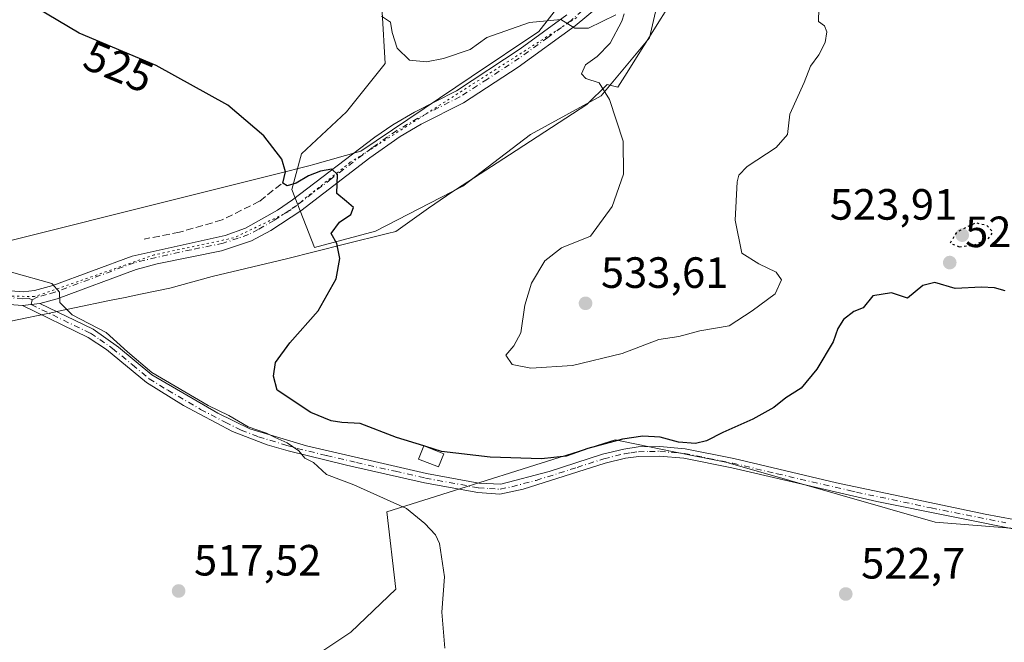
# Model space of a CAD drawing. Units: metres. Extents: x 611193 to 614652, y 4708501 to 4710870.
# Drawn here: x 611807 to 612033, y 4709732 to 4709874 of the extents above; entities that cross this region are included whole.
import ezdxf
from ezdxf.enums import TextEntityAlignment as Align

# ---------------------------------------------------------------- set-up
doc = ezdxf.new("R2010")
doc.units = ezdxf.units.M
doc.header["$MEASUREMENT"] = 0
for name, pattern in [('DGN Style 3', [2.307223458686699, 1.648016756204785, -0.6592067024819142]), ('DGN Style 4', [2.6384748266838614, 1.318413404963828, -0.6592067024819142, 0.001648016756204785, -0.6592067024819142]), ('DGN Style 5', [1.1536117293433497, 0.4944050268614355, -0.6592067024819142])]:
    doc.linetypes.add(name, pattern=pattern)
for name, color, linetype, lineweight in [('Camino Cxs', 7, 'Continuous', 0), ('Camino eje', 30, 'DGN Style 4', 13), ('Cultivos herbáceos CxS', 92, 'Continuous', 0), ('Cultivos leñosos CxS', 92, 'Continuous', 0), ('Curva de nivel maestra', 30, 'Continuous', 30), ('Curva de nivel maestra depresión', 30, 'DGN Style 5', 30), ('Curva de nivel maestra oculto', 30, 'DGN Style 3', 30), ('Curva de nivel normal', 30, 'Continuous', 0), ('Edificación Cxs', 1, 'Continuous', 13), ('Matorral CxS', 135, 'Continuous', 0), ('Muro lineal', 1, 'DGN Style 3', 13), ('Pista no pavimentada Cxs', 111, 'Continuous', 0), ('Pista no pavimentada eje', 91, 'DGN Style 4', 0), ('Punto de cota en terreno', 7, 'Continuous', 0), ('Rótulo de curva de nivel directora', 7, 'Continuous', 0), ('Rótulo de punto de cota en terreno', 7, 'Continuous', 0), ('Vía pecuaria CxS', 92, 'Continuous', 13), ('Vía pecuaria eje', 92, 'DGN Style 5', 0)]:
    doc.layers.add(name, color=color, linetype=linetype, lineweight=lineweight)
doc.styles.add('Style-Arial', font='txt')

# ---------------------------------------------------------------- blocks, each defined once
blk = doc.blocks.new('*U18')
at = {"layer": 'Cultivos herbáceos CxS', "color": 92, "linetype": 'Continuous', "lineweight": 0}
for points in [[(611890.2169000005, 4709876.031500001, 530.6064000000042), (611890.9545, 4709864.228700001, 528.8098000000027), (611882.1023000004, 4709853.163699999, 526.7645000000048), (611871.7747, 4709843.573899999, 525.3874999999971), (611869.5614999998, 4709835.4595, 524.6938999999984), (611874.7251000004, 4709822.181299999, 524.5185000000056), (611888.7408999996, 4709825.8695, 525.2670999999973), (611908.6583000004, 4709836.196699999, 527.3571999999986), (611924.1497, 4709847.999299999, 528.6563000000025), (611940.3787000002, 4709856.851299999, 529.9100000000036), (611951.4439000003, 4709870.1293, 530.7690000000002), (611955.1327000001, 4709886.358100001, 531.1468000000023)], [(612076.4254999999, 4709754.639900001, 527.4814999999944), (612016.7692999998, 4709759.3803, 523.9553000000016), (611983.5418999996, 4709768.874500001, 523.5608000000066), (611968.9112999998, 4709773.0549, 523.5224000000017), (611957.0213000001, 4709775.4661, 524.9366000000009), (611945.5027000001, 4709777.801899999, 527.1428000000016), (611943.5440999996, 4709778.199100001, 527.7207000000053), (611891.3117000004, 4709761.705499999, 519.5826999999991), (611893.3324999996, 4709744.035700001, 518.4753000000055), (611883.0642999997, 4709734.2149, 518.2710999999981), (611858.3224999999, 4709717.720899999, 518.3426999999938), (611855.5733000003, 4709708.099300001, 519.4429999999993), (611911.9288999997, 4709702.600299999, 519.6696999999986), (611917.4266999997, 4709687.4805, 522.0062000000034), (611927.0482999999, 4709677.8585, 523.6298999999999), (611939.4193000002, 4709695.727299999, 522.3337000000029), (611954.5390999997, 4709701.225099999, 522.8806000000042), (611970.2785, 4709707.420700001, 523.3796000000002), (612001.3208999997, 4709703.280900001, 525.6223999999929), (612031.8103, 4709699.2149, 525.630999999994), (612061.3542999999, 4709690.223099999, 528.2517999999982)]]:
    blk.add_polyline3d(points, dxfattribs=at)
blk = doc.blocks.new('5PATER')
at = {"layer": 'Punto de cota en terreno', "linetype": 'Continuous', "lineweight": 0}
h = blk.add_hatch(color=51, dxfattribs=at)
edge = h.paths.add_edge_path()
edge.add_ellipse((0, 0), major_axis=(-0.1095731443231308, -0.1110710700762829), ratio=0.9994222409660322, start_angle=0, end_angle=360)

msp = doc.modelspace()

# ---------------------------------------------------------------- linework, layer by layer
at = {"layer": 'Camino Cxs', "color": 7, "linetype": 'Continuous', "lineweight": 0, "extrusion": (-0.002552337896425036, -0.000301406735570083, 0.9999966973571673), "elevation": -2460.796426878362, "flags": 128}
msp.add_lwpolyline([(611807.235324036, 4709808.35233306), (611811.215337361, 4709808.822333081)], dxfattribs=at)
at = {"layer": 'Camino Cxs', "color": 7, "linetype": 'Continuous', "lineweight": 0}
for points in [[(612037.6601, 4709757.2501, 524.6943000000028), (612003.4801000003, 4709764.0801, 524.4300999999978), (611970.2301000003, 4709771.790100001, 524.311799999996), (611959.2401000002, 4709773.9801, 525.8165000000008), (611953.7200999996, 4709774.4801, 525.6897999999928), (611948.9700999996, 4709774.390100001, 525.6407000000036), (611945.9301000005, 4709773.950099999, 525.2644), (611941.2401000002, 4709772.8101, 524.4128999999957), (611922.4801000003, 4709766.9001, 522.1674999999959), (611917.1300999997, 4709765.770099999, 522.0693000000028), (611912.1401000004, 4709766.1501, 522.0074000000022), (611899.9301000005, 4709768.350099999, 521.5032000000066), (611882.0500999996, 4709772.360099999, 520.5420000000013), (611868.7001, 4709775.6501, 520.1343999999954), (611863.9001000002, 4709777.050100001, 519.9717999999993), (611856.0100999996, 4709780.090100001, 520.011599999998), (611844.7901, 4709786.020099999, 520.4156999999977), (611836.2801000001, 4709791.2601, 520.4008999999933), (611827.1101000002, 4709798.8301, 520.9281999999948), (611822.9600999998, 4709801.610099999, 520.0763000000006), (611807.9001000002, 4709808.880100001, 520.3138999999937), (611811.8800999997, 4709809.350099999, 520.3242000000029), (611824.0500999996, 4709803.470100001, 520.5524000000005), (611829.9101, 4709799.370100001, 522.5619000000006), (611837.5201000003, 4709793.030099999, 521.0699000000022), (611852.5800999999, 4709784.280099999, 520.648000000001), (611859.9600999998, 4709780.720100001, 520.494000000006), (611872.8901000004, 4709776.790100001, 520.8784000000014), (611900.3601000002, 4709770.460100001, 522.5942000000068), (611912.3901000004, 4709768.290100001, 522.511799999993), (611917.3901000004, 4709768.0101, 522.623900000006), (611928.4501, 4709770.9301, 524.4140000000043), (611940.6601, 4709774.880100001, 526.0718999999954), (611945.5201000003, 4709776.0601, 527.053899999999), (611948.8000999996, 4709776.540100001, 527.5078000000067), (611953.8000999996, 4709776.640100001, 527.5047999999952), (611959.5500999996, 4709776.110099999, 527.7915000000066), (611970.6901000004, 4709773.9001, 524.9327000000048), (611994.1901000004, 4709768.3201, 524.460699999996), (612028.2401000002, 4709761.140100001, 525.2391000000061), (612038.0800999999, 4709759.360099999, 524.8206000000064)], [(612037.6601, 4709757.2501, 524.6943000000028), (612003.4801000003, 4709764.0801, 524.4300999999978), (611970.2301000003, 4709771.790100001, 524.311799999996), (611959.2401000002, 4709773.9801, 525.8165000000008), (611953.7200999996, 4709774.4801, 525.6897999999928), (611948.9700999996, 4709774.390100001, 525.6407000000036), (611945.9301000005, 4709773.950099999, 525.2644), (611941.2401000002, 4709772.8101, 524.4128999999957), (611922.4801000003, 4709766.9001, 522.1674999999959), (611917.1300999997, 4709765.770099999, 522.0693000000028), (611912.1401000004, 4709766.1501, 522.0074000000022), (611899.9301000005, 4709768.350099999, 521.5032000000066), (611882.0500999996, 4709772.360099999, 520.5420000000013), (611868.7001, 4709775.6501, 520.1343999999954), (611863.9001000002, 4709777.050100001, 519.9717999999993), (611856.0100999996, 4709780.090100001, 520.011599999998), (611844.7901, 4709786.020099999, 520.4156999999977), (611836.2801000001, 4709791.2601, 520.4008999999933), (611827.1101000002, 4709798.8301, 520.9281999999948), (611822.9600999998, 4709801.610099999, 520.0763000000006), (611807.9001000002, 4709808.880100001, 520.3138999999937)], [(611811.8800999997, 4709809.350099999, 520.3242000000029), (611824.0500999996, 4709803.470100001, 520.5524000000005), (611829.9101, 4709799.370100001, 522.5619000000006), (611837.5201000003, 4709793.030099999, 521.0699000000022), (611852.5800999999, 4709784.280099999, 520.648000000001), (611859.9600999998, 4709780.720100001, 520.494000000006), (611872.8901000004, 4709776.790100001, 520.8784000000014), (611900.3601000002, 4709770.460100001, 522.5942000000068), (611912.3901000004, 4709768.290100001, 522.511799999993), (611917.3901000004, 4709768.0101, 522.623900000006), (611928.4501, 4709770.9301, 524.4140000000043), (611940.6601, 4709774.880100001, 526.0718999999954), (611945.5201000003, 4709776.0601, 527.053899999999), (611948.8000999996, 4709776.540100001, 527.5078000000067), (611953.8000999996, 4709776.640100001, 527.5047999999952), (611959.5500999996, 4709776.110099999, 527.7915000000066), (611970.6901000004, 4709773.9001, 524.9327000000048), (611994.1901000004, 4709768.3201, 524.460699999996), (612028.2401000002, 4709761.140100001, 525.2391000000061), (612038.0800999999, 4709759.360099999, 524.8206000000064)]]:
    msp.add_polyline3d(points, dxfattribs=at)
at = {"layer": 'Camino eje', "color": 30, "linetype": 'DGN Style 4', "lineweight": 13, "extrusion": (-0.02499903917653428, -0.1020730000356834, 0.994462744754154), "elevation": -495521.5743857703, "flags": 128}
msp.add_lwpolyline([(-526135.4919618457, 4694066.855571346), (-526135.4919618457, 4694065.75651047)], dxfattribs=at)
at = {"layer": 'Camino eje', "color": 30, "linetype": 'DGN Style 4', "lineweight": 13}
msp.add_polyline3d([(611809.8901000004, 4709809.1151, 520.3120999999956), (611823.5050999997, 4709802.540100001, 520.2743000000046), (611825.5800999999, 4709801.1501, 520.6779999999999), (611828.5100999996, 4709799.100099999, 521.6778000000049), (611833.0950999996, 4709795.315099999, 522.4435999999987), (611836.9001000002, 4709792.145099999, 520.6775999999954), (611841.1551000001, 4709789.5251, 520.7011999999959), (611848.6851000005, 4709785.1501, 520.7495999999956), (611854.2950999998, 4709782.1851, 520.2125999999989), (611857.9851000002, 4709780.405099999, 520.1995000000024), (611861.9301000005, 4709778.8851, 520.2666000000027), (611868.3951000003, 4709776.920100001, 520.3506000000052), (611870.7950999998, 4709776.220100001, 520.4937000000064), (611877.4700999996, 4709774.575099999, 520.9578000000038), (611884.3375000004, 4709772.992500001, 521.0813999999956), (611893.2774999999, 4709770.987500001, 521.6195000000008), (611900.1451000003, 4709769.405099999, 522.0408000000025), (611912.2651000004, 4709767.220100001, 521.9970999999932), (611914.7600999996, 4709767.030099999, 522.1214000000036), (611917.2600999996, 4709766.890100001, 522.2161000000051), (611919.9351000005, 4709767.4551, 522.2746000000043), (611925.4650999998, 4709768.915100001, 523.1587000000001), (611934.8450999996, 4709771.870100001, 524.4336999999941), (611940.9501, 4709773.845100001, 525.2421000000032), (611945.7251000004, 4709775.005100001, 526.1625000000058), (611947.2451, 4709775.225099999, 526.3559999999999), (611948.8850999996, 4709775.465100001, 526.5737999999983), (611951.3850999996, 4709775.515100001, 526.6279999999971), (611953.7600999996, 4709775.5601, 526.5975000000036), (611956.6350999996, 4709775.295100001, 526.2111000000004), (611959.3951000003, 4709775.045100001, 526.8003000000026), (611964.9650999998, 4709773.940099999, 526.6356999999989), (611970.4600999998, 4709772.845100001, 524.5103999999993), (611980.6101000002, 4709770.4351, 524.2958000000071), (611997.2351000002, 4709766.5801, 524.3500000000058), (611998.8350999998, 4709766.200099999, 524.4783000000025), (612015.8601000002, 4709762.610099999, 524.2593999999954), (612032.9501, 4709759.1951, 524.9756999999954)], dxfattribs=at)
at = {"layer": 'Cultivos herbáceos CxS', "color": 92, "linetype": 'Continuous', "lineweight": 0}
for points in [[(611890.2169000005, 4709876.031500001, 530.6064000000042), (611890.9545, 4709864.228700001, 528.8098000000027), (611882.1023000004, 4709853.163699999, 526.7645000000048), (611871.7747, 4709843.573899999, 525.3874999999971), (611869.5614999998, 4709835.4595, 524.6938999999984), (611874.7251000004, 4709822.181299999, 524.5185000000056), (611888.7408999996, 4709825.8695, 525.2670999999973), (611908.6583000004, 4709836.196699999, 527.3571999999986), (611924.1497, 4709847.999299999, 528.6563000000025), (611940.3787000002, 4709856.851299999, 529.9100000000036), (611951.4439000003, 4709870.1293, 530.7690000000002), (611955.1327000001, 4709886.358100001, 531.1468000000023)], [(612076.4254999999, 4709754.639900001, 527.4814999999944), (612016.7692999998, 4709759.3803, 523.9553000000016), (611983.5418999996, 4709768.874500001, 523.5608000000066), (611968.9112999998, 4709773.0549, 523.5224000000017), (611957.0213000001, 4709775.4661, 524.9366000000009), (611945.5027000001, 4709777.801899999, 527.1428000000016), (611943.5440999996, 4709778.199100001, 527.7207000000053), (611891.3117000004, 4709761.705499999, 519.5826999999991), (611893.3324999996, 4709744.035700001, 518.4753000000055), (611883.0642999997, 4709734.2149, 518.2710999999981), (611858.3224999999, 4709717.720899999, 518.3426999999938), (611855.5733000003, 4709708.099300001, 519.4429999999993), (611911.9288999997, 4709702.600299999, 519.6696999999986), (611917.4266999997, 4709687.4805, 522.0062000000034), (611927.0482999999, 4709677.8585, 523.6298999999999)]]:
    msp.add_polyline3d(points, dxfattribs=at)
at = {"layer": 'Cultivos leñosos CxS', "color": 92, "linetype": 'Continuous', "lineweight": 0}
for points in [[(612061.3542999999, 4709690.223099999, 528.2517999999982), (612031.8103, 4709699.2149, 525.630999999994), (612001.3208999997, 4709703.280900001, 525.6223999999929), (611970.2785, 4709707.420700001, 523.3796000000002), (611954.5390999997, 4709701.225099999, 522.8806000000042), (611939.4193000002, 4709695.727299999, 522.3337000000029), (611927.0482999999, 4709677.8585, 523.6298999999999), (611917.4266999997, 4709687.4805, 522.0062000000034), (611911.9288999997, 4709702.600299999, 519.6696999999986), (611855.5733000003, 4709708.099300001, 519.4429999999993), (611858.3224999999, 4709717.720899999, 518.3426999999938), (611883.0642999997, 4709734.2149, 518.2710999999981), (611893.3324999996, 4709744.035700001, 518.4753000000055), (611891.3117000004, 4709761.705499999, 519.5826999999991), (611943.5440999996, 4709778.199100001, 527.7207000000053), (611945.5027000001, 4709777.801899999, 527.1428000000016), (611957.0213000001, 4709775.4661, 524.9366000000009), (611968.9112999998, 4709773.0549, 523.5224000000017), (611983.5418999996, 4709768.874500001, 523.5608000000066), (612016.7692999998, 4709759.3803, 523.9553000000016), (612076.4254999999, 4709754.639900001, 527.4814999999944)], [(612076.4254999999, 4709754.639900001, 527.4814999999944), (612016.7692999998, 4709759.3803, 523.9553000000016), (611983.5418999996, 4709768.874500001, 523.5608000000066), (611968.9112999998, 4709773.0549, 523.5224000000017), (611957.0213000001, 4709775.4661, 524.9366000000009), (611945.5027000001, 4709777.801899999, 527.1428000000016), (611943.5440999996, 4709778.199100001, 527.7207000000053), (611891.3117000004, 4709761.705499999, 519.5826999999991), (611893.3324999996, 4709744.035700001, 518.4753000000055), (611883.0642999997, 4709734.2149, 518.2710999999981), (611858.3224999999, 4709717.720899999, 518.3426999999938), (611855.5733000003, 4709708.099300001, 519.4429999999993), (611911.9288999997, 4709702.600299999, 519.6696999999986), (611917.4266999997, 4709687.4805, 522.0062000000034), (611927.0482999999, 4709677.8585, 523.6298999999999)]]:
    msp.add_polyline3d(points, dxfattribs=at)
at = {"layer": 'Curva de nivel maestra', "color": 30, "linetype": 'Continuous', "lineweight": 30, "elevation": 525, "flags": 128}
for points in [[(611899.7664999999, 4709776.7863), (611893.54, 4709778.710100001), (611885.2100000001, 4709781.9001), (611880.9800000006, 4709782.140100001), (611878.5300000003, 4709782.5601), (611873.9299999997, 4709784.4101), (611866.2100000001, 4709789.530099999), (611865.3499999996, 4709792.7401), (611865.7800000003, 4709795.8301), (611869.1100000005, 4709800.3301), (611875.5599999996, 4709807.6601), (611879.7100000001, 4709814.9901), (611880.5700000003, 4709819.630100001), (611879.8600000005, 4709823.120100001), (611878.5899999999, 4709825.340100001), (611880.4400000004, 4709827.9801), (611883.0599999996, 4709829.710100001), (611883.6600000003, 4709831.300100001), (611882.0800000001, 4709832.6801), (611879.8600000005, 4709834.530099999), (611879.9800000006, 4709838.850099999), (611878.7300000006, 4709840.090100001), (611876.1299999999, 4709839.620100001), (611873.3899999997, 4709838.5801), (611870.5300000003, 4709836.920100001), (611868.4699999997, 4709836.2401), (611867.5199999996, 4709836.920100001), (611868.1100000005, 4709839.5001), (611867.2699999996, 4709842.340100001), (611863.1299999999, 4709847.7301), (611854.9299999997, 4709854.720100001), (611838.4900000002, 4709863.8101), (611820.8499999996, 4709871.170100001), (611811.1200000001, 4709877.0101)], [(612032.8499999996, 4709812.2501), (612030.3799999999, 4709812.9301), (612027.4199999999, 4709813.0801), (612021.3700000001, 4709812.790100001), (612016.7599999999, 4709814.130100001), (612014, 4709813.440099999), (612010.4699999997, 4709810.590100001), (612006.8200000003, 4709811.8101), (612002.5199999996, 4709811.130100001), (612000.3399999999, 4709808.380100001), (611998.2199999997, 4709807.530099999), (611995.8099999996, 4709805.710100001), (611994.4900000002, 4709803.640100001), (611993.4299999997, 4709800.5801), (611989.7100000001, 4709794.3101), (611986.1600000003, 4709790.030099999), (611982.6600000003, 4709787.800100001), (611979.8899999997, 4709785.590100001), (611975.0599999996, 4709782.890100001), (611968.2000000002, 4709779.880100001), (611964.4900000002, 4709777.9301), (611961.9400000004, 4709777.340100001), (611958.0199999996, 4709777.610099999), (611953.8300000001, 4709778.8201), (611949.8799999999, 4709779.040100001), (611945.2400000002, 4709778.3201), (611937.3300000001, 4709776.1801), (611932.3300000001, 4709774.4801), (611926.6699999999, 4709773.850099999), (611914.9199999999, 4709774.220100001), (611903.7999999998, 4709775.540100001), (611900.2030999997, 4709776.6514)]]:
    msp.add_lwpolyline(points, dxfattribs=at)
at = {"layer": 'Curva de nivel maestra depresión', "color": 30, "linetype": 'DGN Style 5', "lineweight": 30, "elevation": 525, "flags": 128}
msp.add_lwpolyline([(612022.3200000003, 4709822.340100001), (612025.6900000004, 4709822.720100001), (612028.8799999999, 4709824.090100001), (612030.0300000003, 4709825.6601), (612028.7199999997, 4709827.1601), (612026.04, 4709827.790100001), (612021.6900000004, 4709825.6501), (612020.2000000002, 4709823.1601), (612022.3200000003, 4709822.340100001)], dxfattribs=at)
at = {"layer": 'Curva de nivel maestra oculto', "color": 30, "linetype": 'DGN Style 3', "lineweight": 30, "elevation": 525, "flags": 128}
msp.add_lwpolyline([(611900.2030999997, 4709776.6514), (611899.7664999999, 4709776.7863)], dxfattribs=at)
at = {"layer": 'Curva de nivel normal', "color": 30, "linetype": 'Continuous', "lineweight": 0, "flags": 128}
for points, elevation in [([(611890.04, 4709875.050100001), (611892.1200000001, 4709873.6801), (611892.5, 4709871.3201), (611893.6600000003, 4709867.780099999), (611896.5, 4709864.9801), (611900.3700000001, 4709864.6501), (611904.29, 4709865.4301), (611910.3399999999, 4709867.460100001), (611914.2199999997, 4709870.190099999), (611923.9199999999, 4709873.610099999), (611931.1399999997, 4709874.290100001), (611934.3399999999, 4709872.300100001), (611937.4800000006, 4709872.3101), (611943.6799999997, 4709875.4001)], 530), ([(611945.6100000005, 4709875.6501), (611945.0800000001, 4709873.940099999), (611942.4100000003, 4709868.940099999), (611939.4600000001, 4709865.840100001), (611936.75, 4709863.950099999), (611935.8700000001, 4709861.920100001), (611936.8799999999, 4709860.8101), (611939.9000000004, 4709859.8101), (611942.25, 4709856.040100001), (611945.3899999997, 4709846.4801), (611945.4500000002, 4709838.960100001), (611942.8799999999, 4709831.5801), (611937.9400000004, 4709824.770099999), (611931.2599999999, 4709822.100099999), (611927.5, 4709819.100099999), (611924.4199999999, 4709813.9901), (611922.9199999999, 4709808.9901), (611921.9500000002, 4709802.6601), (611920.4000000004, 4709799.6601), (611918.5599999996, 4709797.5601), (611919.9600000001, 4709795.380100001), (611924.2699999996, 4709794.590100001), (611933.7800000003, 4709795.210100001), (611945.1399999997, 4709797.890100001), (611953.5199999996, 4709801.130100001), (611958.1399999997, 4709801.8101), (611962.9500000002, 4709803.100099999), (611969.6699999999, 4709804.270099999), (611974.9000000004, 4709807.6601), (611980.1900000004, 4709811.5801), (611981.5999999996, 4709814.780099999), (611980.4000000004, 4709816.5601), (611976.4199999999, 4709818.4101), (611972.5700000003, 4709820.870100001), (611971.0300000003, 4709828.4001), (611971.5, 4709837.210100001), (611971.8300000001, 4709838.7501), (611973.75, 4709840.720100001), (611980.4199999999, 4709845.040100001), (611982.9800000006, 4709848.030099999), (611983.5499999998, 4709852.700099999), (611986.8399999999, 4709859.9001), (611988.2999999998, 4709863.620100001), (611990.1900000004, 4709866.2301), (611991.6500000004, 4709869.0801), (611992.0199999996, 4709871.470100001), (611991.4500000002, 4709872.880100001), (611990.1100000005, 4709873.880100001), (611990.1900000004, 4709876.860099999)], 530), ([(611805.3700000001, 4709816.520099999), (611814.6399999997, 4709813.960100001), (611816.4000000004, 4709811.9301), (611816.4600000001, 4709809.610099999), (611819.2599999999, 4709806.780099999), (611827.0599999996, 4709802.710100001), (611831.9299999997, 4709798.270099999), (611837.54, 4709793.610099999), (611850.4100000003, 4709786.0601), (611855.0999999996, 4709783.7601), (611859.5300000003, 4709781.1801), (611863.7199999997, 4709779.700099999), (611865.7199999997, 4709778.6801), (611868.4800000006, 4709777.5001), (611871.1399999997, 4709775.6601), (611872.5300000003, 4709773.9901), (611874.4900000002, 4709772.9901), (611877.5199999996, 4709770.220100001), (611883.7599999999, 4709767.920100001), (611895.8300000001, 4709762.4901), (611900.0300000003, 4709759.020099999), (611902.4600000001, 4709756.450099999), (611903.3799999999, 4709754.4901), (611904.4900000002, 4709746.860099999), (611903.8700000001, 4709738.800100001), (611904.54, 4709730.530099999)], 520)]:
    msp.add_lwpolyline(points, dxfattribs=dict(at, elevation=elevation))
at = {"layer": 'Edificación Cxs', "color": 1, "linetype": 'Continuous', "lineweight": 13}
msp.add_polyline3d([(611904.3201000001, 4709775.0101, 526.2620000000024), (611903.1201, 4709771.970100001, 523.9210000000021), (611898.5701000001, 4709773.780099999, 524.1497999999992), (611899.7801000001, 4709776.8201, 526.7167999999947), (611904.3201000001, 4709775.0101, 526.2620000000024)], dxfattribs=at)
msp.add_3dface([(611904.3201000001, 4709775.0101, 526.7167999999947), (611903.1201, 4709771.970100001, 526.7167999999947), (611898.5701000001, 4709773.780099999, 526.7167999999947), (611899.7801000001, 4709776.8201, 526.7167999999947)], dxfattribs=at)
at = {"layer": 'Matorral CxS', "color": 135, "linetype": 'Continuous', "lineweight": 0}
for points in [[(611955.1327000001, 4709886.358100001, 531.1468000000023), (611951.4439000003, 4709870.1293, 530.7690000000002), (611940.3787000002, 4709856.851299999, 529.9100000000036), (611924.1497, 4709847.999299999, 528.6563000000025), (611908.6583000004, 4709836.196699999, 527.3571999999986), (611888.7408999996, 4709825.8695, 525.2670999999973), (611874.7251000004, 4709822.181299999, 524.5185000000056), (611869.5614999998, 4709835.4595, 524.6938999999984), (611871.7747, 4709843.573899999, 525.3874999999971), (611882.1023000004, 4709853.163699999, 526.7645000000048), (611890.9545, 4709864.228700001, 528.8098000000027), (611890.2169000005, 4709876.031500001, 530.6064000000042)], [(611890.2169000005, 4709876.031500001, 530.6064000000042), (611890.9545, 4709864.228700001, 528.8098000000027), (611882.1023000004, 4709853.163699999, 526.7645000000048), (611871.7747, 4709843.573899999, 525.3874999999971), (611869.5614999998, 4709835.4595, 524.6938999999984), (611874.7251000004, 4709822.181299999, 524.5185000000056), (611888.7408999996, 4709825.8695, 525.2670999999973), (611908.6583000004, 4709836.196699999, 527.3571999999986), (611924.1497, 4709847.999299999, 528.6563000000025), (611940.3787000002, 4709856.851299999, 529.9100000000036), (611951.4439000003, 4709870.1293, 530.7690000000002), (611955.1327000001, 4709886.358100001, 531.1468000000023)]]:
    msp.add_polyline3d(points, dxfattribs=at)
at = {"layer": 'Muro lineal', "color": 1, "linetype": 'DGN Style 3', "lineweight": 13}
msp.add_polyline3d([(611867.1001000004, 4709836.690099999, 525.1996999999974), (611862.1700999998, 4709832.7501, 524.9079000000056), (611853.6001000004, 4709828.470100001, 524.5918999999994), (611843.8701, 4709825.670100001, 523.2590000000055), (611835.7200999996, 4709824.100099999, 522.7287999999971)], dxfattribs=at)
at = {"layer": 'Pista no pavimentada Cxs', "color": 111, "linetype": 'Continuous', "lineweight": 0, "extrusion": (-0.002552337896425036, -0.000301406735570083, 0.9999966973571673), "elevation": -2460.796426878362, "flags": 128}
msp.add_lwpolyline([(611807.235324036, 4709808.35233306), (611811.215337361, 4709808.822333081)], dxfattribs=at)
at = {"layer": 'Pista no pavimentada Cxs', "color": 111, "linetype": 'Continuous', "lineweight": 0}
for points in [[(611939.7801000001, 4709877.3101, 530.9587000000029), (611934.4301000005, 4709872.870100001, 530.3886000000057), (611921.3800999997, 4709863.390100001, 529.0651000000071), (611908.8400999998, 4709855.2501, 528.1043000000063), (611899.1801000005, 4709850.370100001, 527.7001000000018), (611894.3601000002, 4709847.540100001, 527.1863000000012), (611887.4200999998, 4709842.640100001, 526.7041000000027), (611871.6001000004, 4709830.520099999, 525.0191000000051), (611864.7301000003, 4709826.020099999, 524.5176999999967), (611860.3101000005, 4709823.700099999, 524.2804999999935), (611853.4401000004, 4709821.4001, 523.6907000000066), (611838.7500999998, 4709818.4101, 522.4309999999969), (611833.9301000005, 4709817.1501, 521.8834000000061), (611815.8300999999, 4709810.450099999, 520.5286999999954), (611811.8800999997, 4709809.350099999, 520.3242000000029), (611807.9001000002, 4709808.880100001, 520.3138999999937), (611794.7500999998, 4709809.890100001, 519.687300000005)], [(611794.8000999996, 4709813.0701, 520.0488000000041), (611808.0601000005, 4709812.050100001, 520.5663000000059), (611810.6700999998, 4709812.300100001, 520.6830999999949), (611814.8501000004, 4709813.470100001, 521.0795999999973), (611833.0301000001, 4709820.200099999, 522.1793000000034), (611854.2901, 4709824.9101, 524.2287000000069), (611858.9801000003, 4709826.600099999, 524.7535000000062), (611866.2701000003, 4709830.700099999, 525.051099999997), (611869.7401000002, 4709833.090100001, 525.3727000000072), (611888.5401, 4709847.4101, 527.5011999999988), (611892.6601, 4709850.220100001, 526.8475000000036), (611897.6601, 4709853.1601, 527.4079000000056), (611907.2500999998, 4709858.0001, 528.6870000000055), (611921.8300999999, 4709867.590100001, 529.3260000000009), (611932.4801000003, 4709875.370100001, 531.0513999999966)], [(611794.8000999996, 4709813.0701, 520.0488000000041), (611808.0601000005, 4709812.050100001, 520.5663000000059), (611810.6700999998, 4709812.300100001, 520.6830999999949), (611814.8501000004, 4709813.470100001, 521.0795999999973), (611833.0301000001, 4709820.200099999, 522.1793000000034), (611854.2901, 4709824.9101, 524.2287000000069), (611858.9801000003, 4709826.600099999, 524.7535000000062), (611866.2701000003, 4709830.700099999, 525.051099999997), (611869.7401000002, 4709833.090100001, 525.3727000000072), (611888.5401, 4709847.4101, 527.5011999999988), (611892.6601, 4709850.220100001, 526.8475000000036), (611897.6601, 4709853.1601, 527.4079000000056), (611907.2500999998, 4709858.0001, 528.6870000000055), (611921.8300999999, 4709867.590100001, 529.3260000000009), (611932.4801000003, 4709875.370100001, 531.0513999999966)], [(611939.7801000001, 4709877.3101, 530.9587000000029), (611934.4301000005, 4709872.870100001, 530.3886000000057), (611921.3800999997, 4709863.390100001, 529.0651000000071), (611908.8400999998, 4709855.2501, 528.1043000000063), (611899.1801000005, 4709850.370100001, 527.7001000000018), (611894.3601000002, 4709847.540100001, 527.1863000000012), (611887.4200999998, 4709842.640100001, 526.7041000000027), (611871.6001000004, 4709830.520099999, 525.0191000000051), (611864.7301000003, 4709826.020099999, 524.5176999999967), (611860.3101000005, 4709823.700099999, 524.2804999999935), (611853.4401000004, 4709821.4001, 523.6907000000066), (611838.7500999998, 4709818.4101, 522.4309999999969), (611833.9301000005, 4709817.1501, 521.8834000000061), (611815.8300999999, 4709810.450099999, 520.5286999999954), (611811.8800999997, 4709809.350099999, 520.3242000000029)], [(611807.9001000002, 4709808.880100001, 520.3138999999937), (611794.7500999998, 4709809.890100001, 519.687300000005), (611789.3901000004, 4709809.630100001, 519.5831000000035), (611760.7600999996, 4709806.2501, 517.9168999999965), (611746.6801000005, 4709803.8301, 517.2280000000028)]]:
    msp.add_polyline3d(points, dxfattribs=at)
at = {"layer": 'Pista no pavimentada eje', "color": 91, "linetype": 'DGN Style 4', "lineweight": 0}
for points in [[(611936.0401, 4709876.270099999, 531.0372999999963), (611933.4550999999, 4709874.120100001, 530.6766999999963), (611928.1300999997, 4709870.2301, 529.936400000006), (611921.6051000003, 4709865.4901, 529.1977999999945), (611914.3151000004, 4709860.6951, 528.874800000005), (611908.0450999998, 4709856.6251, 528.3000000000029), (611903.2150999998, 4709854.1851, 528.0862999999954), (611898.4200999998, 4709851.765100001, 527.369200000001), (611893.5100999996, 4709848.880100001, 526.9786000000023), (611891.4501, 4709847.475099999, 526.9621999999945), (611887.9801000003, 4709845.0251, 527.1995000000024), (611878.5800999999, 4709837.8651, 526.2930999999953), (611870.6700999998, 4709831.8051, 525.1674000000058), (611868.9351000005, 4709830.610099999, 525.0872999999992), (611865.5000999998, 4709828.360099999, 524.6186000000016), (611861.8551000003, 4709826.3101, 524.5005999999995), (611859.6451000003, 4709825.1501, 524.4707000000053), (611857.3000999996, 4709824.3051, 524.2679999999964), (611853.8651000002, 4709823.155099999, 523.8316000000051), (611846.5201000003, 4709821.6601, 523.1601999999984), (611835.8901000004, 4709819.3051, 522.2780000000057), (611833.4801000003, 4709818.675100001, 521.9956999999995), (611815.3400999998, 4709811.960100001, 520.7078000000038), (611813.3651000002, 4709811.4101, 520.6266999999935), (611811.2751000002, 4709810.825099999, 520.5167999999976), (611810.1501000002, 4709810.176700001, 520.4275999999954)], [(611810.1501000002, 4709810.176700001, 520.4275999999954), (611809.2851, 4709810.590100001, 520.4633999999933), (611807.9801000003, 4709810.465100001, 520.4382000000041), (611794.7751000002, 4709811.4801, 519.8420999999944), (611791.9451000001, 4709811.345100001, 519.7600999999995), (611789.2651000004, 4709811.215100001, 519.6686000000045), (611777.2901, 4709809.850099999, 518.9655000000057), (611762.9751000004, 4709808.1601, 518.0948000000062), (611758.0301000001, 4709807.450099999, 517.6089000000065), (611750.9901000002, 4709806.2401, 517.4755000000005), (611747.1401000004, 4709805.5101, 517.334400000007), (611744.2119000005, 4709805.2961, 517.2170000000042)]]:
    msp.add_polyline3d(points, dxfattribs=at)
at = {"layer": 'Vía pecuaria CxS', "color": 92, "linetype": 'Continuous', "lineweight": 13}
for points in [[(611791.4643000001, 4709820.364700001, 520.4517000000051), (611854.5981000002, 4709836.1373, 524.1407000000036), (611868.3324999996, 4709839.568499999, 525.3984000000055), (611871.2785, 4709840.304500001, 526.1938999999984), (611873.7379999999, 4709840.919, 526.6638999999996), (611874.3080000002, 4709841.08, 526.7434000000068), (611885.3159999996, 4709844.184, 527.1600999999937), (611910.6255000001, 4709861.200200001, 529.2978000000003), (611926.0939999997, 4709871.600000001, 530.165399999998), (611953.4900000002, 4709906.707000001, 534.0721000000049)], [(611791.4643000001, 4709820.364700001, 520.4517000000051), (611854.5981000002, 4709836.1373, 524.1407000000036), (611868.3324999996, 4709839.568499999, 525.3984000000055), (611871.2785, 4709840.304500001, 526.1938999999984), (611873.7379999999, 4709840.919, 526.6638999999996), (611874.3080000002, 4709841.08, 526.7434000000068), (611885.3159999996, 4709844.184, 527.1600999999937), (611910.6255000001, 4709861.200200001, 529.2978000000003), (611926.0939999997, 4709871.600000001, 530.165399999998), (611953.4900000002, 4709906.707000001, 534.0721000000049)], [(611962.7777000006, 4709888.558800001, 531.4967999999935), (611945.7880999995, 4709861.388699999, 531.5987000000023), (611944.199, 4709858.846999999, 531.0148999999947), (611941.7588999998, 4709859.428900001, 531.1441999999952), (611937.0599999996, 4709854.9001, 529.806500000006), (611919.409, 4709843.3859, 528.6233999999968), (611905.7560000002, 4709834.528000001, 527.6218999999984), (611904.9665999999, 4709833.963300001, 527.5387999999948), (611900.8437000001, 4709831.1602, 527.2266999999993), (611893.3499999996, 4709825.859999999, 526.7976000000053), (611891.4818000002, 4709825.394099999, 526.766300000003), (611881.5990000004, 4709822.9301, 525.4496000000072), (611868.3180000001, 4709819.614700001, 524.5911000000051), (611851.2879999997, 4709815.530200001, 523.4018999999971), (611841.6147999996, 4709812.8959, 522.710500000001), (611834.9000000004, 4709811.5001, 522.1582999999955), (611831.3799999999, 4709810.77, 521.8494999999966), (611827.8300999999, 4709810.029899999, 521.543399999995), (611819.8320000004, 4709808.3632, 520.6640000000043), (611816.1754999999, 4709807.601100001, 520.2014000000054), (611815.5078999996, 4709807.4627, 520.1616000000067), (611808.8899999997, 4709806.09, 520.0148000000045), (611789.8200000003, 4709802.119999999, 517.7716999999975)], [(611962.7777000006, 4709888.558800001, 531.4967999999935), (611945.7880999995, 4709861.388699999, 531.5987000000023), (611944.199, 4709858.846999999, 531.0148999999947), (611941.7588999998, 4709859.428900001, 531.1441999999952), (611937.0599999996, 4709854.9001, 529.806500000006), (611919.409, 4709843.3859, 528.6233999999968), (611905.7560000002, 4709834.528000001, 527.6218999999984), (611904.9665999999, 4709833.963300001, 527.5387999999948), (611900.8437000001, 4709831.1602, 527.2266999999993), (611893.3499999996, 4709825.859999999, 526.7976000000053), (611891.4818000002, 4709825.394099999, 526.766300000003), (611881.5990000004, 4709822.9301, 525.4496000000072), (611868.3180000001, 4709819.614700001, 524.5911000000051), (611851.2879999997, 4709815.530200001, 523.4018999999971), (611841.6147999996, 4709812.8959, 522.710500000001), (611834.9000000004, 4709811.5001, 522.1582999999955), (611831.3799999999, 4709810.77, 521.8494999999966), (611827.8300999999, 4709810.029899999, 521.543399999995), (611819.8320000004, 4709808.3632, 520.6640000000043), (611816.1754999999, 4709807.601100001, 520.2014000000054), (611815.5078999996, 4709807.4627, 520.1616000000067), (611808.8899999997, 4709806.09, 520.0148000000045), (611789.8200000003, 4709802.119999999, 517.7716999999975)]]:
    msp.add_polyline3d(points, dxfattribs=at)
at = {"layer": 'Vía pecuaria eje', "color": 92, "linetype": 'DGN Style 5', "lineweight": 0}
msp.add_polyline3d([(611934.7631000001, 4709874.747, 530.8083000000044), (611882.9330000002, 4709841.651699999, 526.8883999999962), (611868.7230000002, 4709830.296900001, 525.040399999998), (611856.2346000001, 4709824.370200001, 524.2235999999976), (611838.0596000003, 4709820.484999999, 522.5886000000028), (611810.6204000004, 4709810.929400001, 520.5191999999952), (611785.9895000001, 4709811.595000001, 519.5715999999958)], dxfattribs=at)

# ---------------------------------------------------------------- block references
at = {"layer": 'Cultivos herbáceos CxS', "color": 92, "linetype": 'Continuous', "lineweight": 0}
msp.add_blockref('*U18', (0, 0), dxfattribs=at)
at = {"layer": 'Punto de cota en terreno', "color": 7, "linetype": 'Continuous', "lineweight": 0, "xscale": 10, "yscale": 10, "zscale": 10}
for p in [(612023, 4709825, 523.9100000000036), (612020.1399999997, 4709818.720000001, 526.1399999999994), (611936.7800000003, 4709809.4, 533.6100000000006), (611843.6399999997, 4709743.609999999, 517.5200000000041), (611996.3399999999, 4709742.92, 522.6999999999971)]:
    msp.add_blockref('5PATER', p, dxfattribs=at)

# ---------------------------------------------------------------- texts
at = {"layer": 'Rótulo de curva de nivel directora', "color": 7, "linetype": 'Continuous', "lineweight": 0, "style": 'Style-Arial'}
msp.add_text('525', height=7.000000000000002, rotation=337.3525013590876, dxfattribs=at).set_placement((611829.9176587188, 4709863.571713487), align=Align.MIDDLE_CENTER)
at = {"layer": 'Rótulo de punto de cota en terreno', "color": 7, "linetype": 'Continuous', "lineweight": 0, "style": 'Style-Arial'}
for s, p in [('523,91', (611992.6972000003, 4709828.527799999)), ('526,14', (612023.6677999999, 4709822.2478)), ('533,61', (611940.3077999996, 4709812.927800001)), ('517,52', (611847.1677999999, 4709747.137800001)), ('522,7', (611999.8678000001, 4709746.447799999))]:
    msp.add_text(s, height=7.000000000000002, dxfattribs=at).set_placement(p)

doc.saveas('drawing.dxf')
